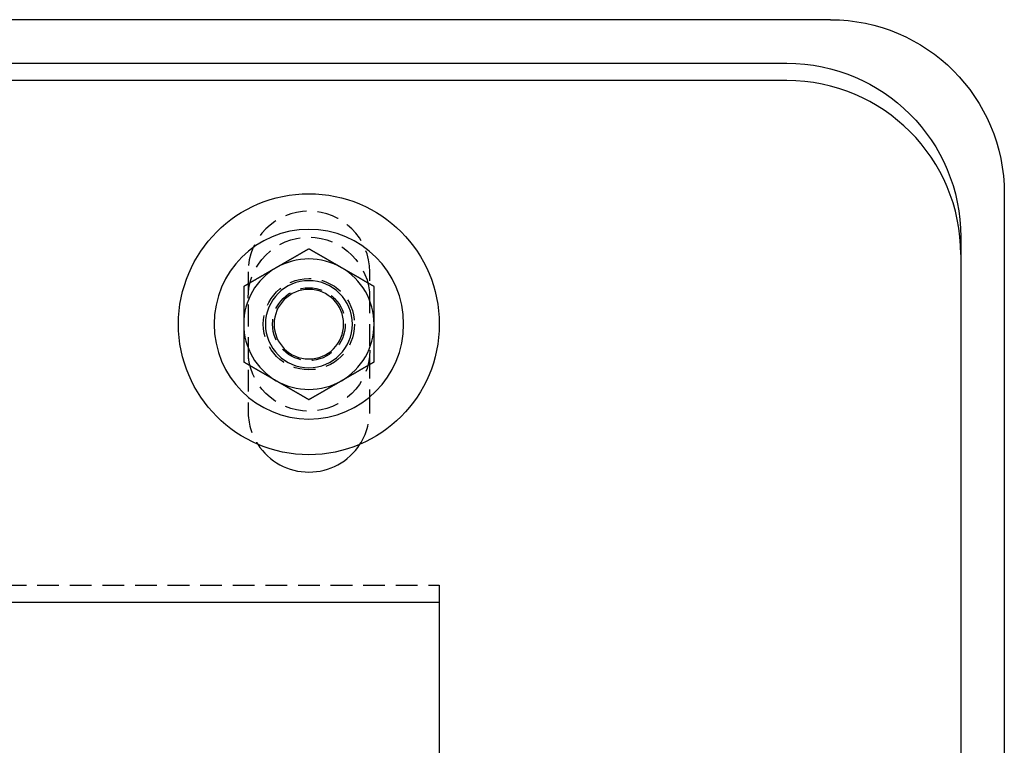
# Model space of a CAD drawing. Extents: x 0 to 1210, y -560 to 176.
# Drawn here: x 1097 to 1210, y 93 to 176 of the extents above; entities that cross this region are included whole.
import ezdxf

# ---------------------------------------------------------------- set-up
doc = ezdxf.new("R2010")
doc.units = 0
doc.header["$LTSCALE"] = 10
doc.linetypes.add('VERDECKT', pattern=[0.375, 0.25, -0.125])
doc.layers.get('0').update_dxf_attribs({"linetype": 'CONTINUOUS'})
doc.layers.add('STEMPEL', color=3, linetype='CONTINUOUS')

# ---------------------------------------------------------------- blocks, each defined once
blk = doc.blocks.new('A$CE378E89F')
at = {"color": 3, "linetype": 'CONTINUOUS', "extrusion": (-2e-16, 1, -2e-16)}
for p, q in [((190, 176), (-190, 176)), ((-185, 171), (185, 171)), ((185, 169), (-185, 169)), ((210, 156), (210, 20)), ((205, 151), (205, 149)), ((205, 149), (205, 24)), ((145, 109), (-145, 109)), ((145, 109), (145, 24))]:
    blk.add_line(p, q, dxfattribs=at)
at = {"color": 1, "linetype": 'VERDECKT', "extrusion": (-2e-16, 1, -2e-16)}
for p, q in [((123, 147), (123, 131)), ((137, 131), (137, 147)), ((-145, 111), (145, 111)), ((145, 111), (145, 109))]:
    blk.add_line(p, q, dxfattribs=at)
at = {"color": 3}
for points in [[(130, 149.66, 0), (129.97, 149.643, 0), (129.941, 149.626, 0), (129.911, 149.609, 0), (129.882, 149.592, 0), (129.852, 149.575, 0), (129.823, 149.558, 0), (129.793, 149.541, 0), (129.764, 149.524, 0), (129.734, 149.507, 0), (129.705, 149.49, 0), (129.675, 149.473, 0), (129.646, 149.456, 0), (129.616, 149.439, 0), (129.587, 149.422, 0), (129.557, 149.405, 0), (129.528, 149.387, 0), (129.498, 149.37, 0), (129.469, 149.353, 0), (129.439, 149.336, 0), (129.409, 149.319, 0), (129.38, 149.302, 0), (129.35, 149.285, 0), (129.321, 149.268, 0), (129.291, 149.251, 0), (129.262, 149.234, 0), (129.232, 149.217, 0), (129.203, 149.2, 0), (129.173, 149.183, 0), (129.144, 149.166, 0), (129.114, 149.149, 0), (129.085, 149.132, 0), (129.055, 149.115, 0), (129.026, 149.098, 0), (128.996, 149.081, 0), (128.967, 149.064, 0), (128.937, 149.047, 0), (128.907, 149.029, 0), (128.878, 149.012, 0), (128.848, 148.995, 0), (128.819, 148.978, 0), (128.789, 148.961, 0), (128.76, 148.944, 0), (128.73, 148.927, 0), (128.701, 148.91, 0), (128.671, 148.893, 0), (128.642, 148.876, 0), (128.612, 148.859, 0), (128.583, 148.842, 0), (128.553, 148.825, 0), (128.524, 148.808, 0), (128.494, 148.791, 0), (128.465, 148.774, 0), (128.435, 148.757, 0), (128.406, 148.74, 0), (128.376, 148.723, 0), (128.346, 148.706, 0), (128.317, 148.689, 0), (128.287, 148.671, 0), (128.258, 148.654, 0), (128.228, 148.637, 0), (128.199, 148.62, 0), (128.169, 148.603, 0), (128.14, 148.586, 0), (128.11, 148.569, 0), (128.081, 148.552, 0), (128.051, 148.535, 0), (128.022, 148.518, 0), (127.992, 148.501, 0), (127.963, 148.484, 0), (127.933, 148.467, 0), (127.904, 148.45, 0), (127.874, 148.433, 0), (127.844, 148.416, 0), (127.815, 148.399, 0), (127.785, 148.382, 0), (127.756, 148.365, 0), (127.726, 148.348, 0), (127.697, 148.331, 0), (127.667, 148.313, 0), (127.638, 148.296, 0), (127.608, 148.279, 0), (127.579, 148.262, 0), (127.549, 148.245, 0), (127.52, 148.228, 0), (127.49, 148.211, 0), (127.461, 148.194, 0), (127.431, 148.177, 0), (127.402, 148.16, 0), (127.372, 148.143, 0), (127.343, 148.126, 0), (127.313, 148.109, 0), (127.283, 148.092, 0), (127.254, 148.075, 0), (127.224, 148.058, 0), (127.195, 148.041, 0), (127.165, 148.024, 0), (127.136, 148.007, 0), (127.106, 147.99, 0), (127.077, 147.973, 0), (127.047, 147.955, 0), (127.018, 147.938, 0), (126.988, 147.921, 0), (126.959, 147.904, 0), (126.929, 147.887, 0), (126.9, 147.87, 0), (126.87, 147.853, 0), (126.841, 147.836, 0), (126.811, 147.819, 0), (126.781, 147.802, 0), (126.752, 147.785, 0), (126.722, 147.768, 0), (126.693, 147.751, 0), (126.663, 147.734, 0), (126.634, 147.717, 0), (126.604, 147.7, 0), (126.575, 147.683, 0), (126.545, 147.666, 0), (126.516, 147.649, 0), (126.486, 147.632, 0), (126.457, 147.615, 0), (126.427, 147.597, 0), (126.398, 147.58, 0), (126.368, 147.563, 0), (126.339, 147.546, 0), (126.309, 147.529, 0), (126.28, 147.512, 0), (126.25, 147.495, 0)], [(133.75, 147.495, 0), (133.72, 147.512, 0), (133.691, 147.529, 0), (133.661, 147.546, 0), (133.632, 147.563, 0), (133.602, 147.58, 0), (133.573, 147.597, 0), (133.543, 147.615, 0), (133.514, 147.632, 0), (133.484, 147.649, 0), (133.455, 147.666, 0), (133.425, 147.683, 0), (133.396, 147.7, 0), (133.366, 147.717, 0), (133.337, 147.734, 0), (133.307, 147.751, 0), (133.278, 147.768, 0), (133.248, 147.785, 0), (133.219, 147.802, 0), (133.189, 147.819, 0), (133.159, 147.836, 0), (133.13, 147.853, 0), (133.1, 147.87, 0), (133.071, 147.887, 0), (133.041, 147.904, 0), (133.012, 147.921, 0), (132.982, 147.938, 0), (132.953, 147.955, 0), (132.923, 147.973, 0), (132.894, 147.99, 0), (132.864, 148.007, 0), (132.835, 148.024, 0), (132.805, 148.041, 0), (132.776, 148.058, 0), (132.746, 148.075, 0), (132.717, 148.092, 0), (132.687, 148.109, 0), (132.657, 148.126, 0), (132.628, 148.143, 0), (132.598, 148.16, 0), (132.569, 148.177, 0), (132.539, 148.194, 0), (132.51, 148.211, 0), (132.48, 148.228, 0), (132.451, 148.245, 0), (132.421, 148.262, 0), (132.392, 148.279, 0), (132.362, 148.296, 0), (132.333, 148.313, 0), (132.303, 148.331, 0), (132.274, 148.348, 0), (132.244, 148.365, 0), (132.215, 148.382, 0), (132.185, 148.399, 0), (132.156, 148.416, 0), (132.126, 148.433, 0), (132.096, 148.45, 0), (132.067, 148.467, 0), (132.037, 148.484, 0), (132.008, 148.501, 0), (131.978, 148.518, 0), (131.949, 148.535, 0), (131.919, 148.552, 0), (131.89, 148.569, 0), (131.86, 148.586, 0), (131.831, 148.603, 0), (131.801, 148.62, 0), (131.772, 148.637, 0), (131.742, 148.654, 0), (131.713, 148.671, 0), (131.683, 148.689, 0), (131.654, 148.706, 0), (131.624, 148.723, 0), (131.594, 148.74, 0), (131.565, 148.757, 0), (131.535, 148.774, 0), (131.506, 148.791, 0), (131.476, 148.808, 0), (131.447, 148.825, 0), (131.417, 148.842, 0), (131.388, 148.859, 0), (131.358, 148.876, 0), (131.329, 148.893, 0), (131.299, 148.91, 0), (131.27, 148.927, 0), (131.24, 148.944, 0), (131.211, 148.961, 0), (131.181, 148.978, 0), (131.152, 148.995, 0), (131.122, 149.012, 0), (131.093, 149.029, 0), (131.063, 149.047, 0), (131.033, 149.064, 0), (131.004, 149.081, 0), (130.974, 149.098, 0), (130.945, 149.115, 0), (130.915, 149.132, 0), (130.886, 149.149, 0), (130.856, 149.166, 0), (130.827, 149.183, 0), (130.797, 149.2, 0), (130.768, 149.217, 0), (130.738, 149.234, 0), (130.709, 149.251, 0), (130.679, 149.268, 0), (130.65, 149.285, 0), (130.62, 149.302, 0), (130.591, 149.319, 0), (130.561, 149.336, 0), (130.531, 149.353, 0), (130.502, 149.37, 0), (130.472, 149.387, 0), (130.443, 149.405, 0), (130.413, 149.422, 0), (130.384, 149.439, 0), (130.354, 149.456, 0), (130.325, 149.473, 0), (130.295, 149.49, 0), (130.266, 149.507, 0), (130.236, 149.524, 0), (130.207, 149.541, 0), (130.177, 149.558, 0), (130.148, 149.575, 0), (130.118, 149.592, 0), (130.089, 149.609, 0), (130.059, 149.626, 0), (130.03, 149.643, 0), (130, 149.66, 0)], [(126.25, 147.495, 0), (126.22, 147.478, 0), (126.191, 147.461, 0), (126.161, 147.444, 0), (126.132, 147.427, 0), (126.102, 147.41, 0), (126.073, 147.393, 0), (126.043, 147.376, 0), (126.014, 147.359, 0), (125.984, 147.342, 0), (125.955, 147.325, 0), (125.925, 147.308, 0), (125.896, 147.291, 0), (125.866, 147.274, 0), (125.837, 147.257, 0), (125.807, 147.239, 0), (125.778, 147.222, 0), (125.748, 147.205, 0), (125.719, 147.188, 0), (125.689, 147.171, 0), (125.659, 147.154, 0), (125.63, 147.137, 0), (125.6, 147.12, 0), (125.571, 147.103, 0), (125.541, 147.086, 0), (125.512, 147.069, 0), (125.482, 147.052, 0), (125.453, 147.035, 0), (125.423, 147.018, 0), (125.394, 147.001, 0), (125.364, 146.984, 0), (125.335, 146.967, 0), (125.305, 146.95, 0), (125.276, 146.933, 0), (125.246, 146.916, 0), (125.217, 146.899, 0), (125.187, 146.881, 0), (125.157, 146.864, 0), (125.128, 146.847, 0), (125.098, 146.83, 0), (125.069, 146.813, 0), (125.039, 146.796, 0), (125.01, 146.779, 0), (124.98, 146.762, 0), (124.951, 146.745, 0), (124.921, 146.728, 0), (124.892, 146.711, 0), (124.862, 146.694, 0), (124.833, 146.677, 0), (124.803, 146.66, 0), (124.774, 146.643, 0), (124.744, 146.626, 0), (124.715, 146.609, 0), (124.685, 146.592, 0), (124.656, 146.575, 0), (124.626, 146.558, 0), (124.596, 146.541, 0), (124.567, 146.523, 0), (124.537, 146.506, 0), (124.508, 146.489, 0), (124.478, 146.472, 0), (124.449, 146.455, 0), (124.419, 146.438, 0), (124.39, 146.421, 0), (124.36, 146.404, 0), (124.331, 146.387, 0), (124.301, 146.37, 0), (124.272, 146.353, 0), (124.242, 146.336, 0), (124.213, 146.319, 0), (124.183, 146.302, 0), (124.154, 146.285, 0), (124.124, 146.268, 0), (124.094, 146.251, 0), (124.065, 146.234, 0), (124.035, 146.217, 0), (124.006, 146.2, 0), (123.976, 146.183, 0), (123.947, 146.165, 0), (123.917, 146.148, 0), (123.888, 146.131, 0), (123.858, 146.114, 0), (123.829, 146.097, 0), (123.799, 146.08, 0), (123.77, 146.063, 0), (123.74, 146.046, 0), (123.711, 146.029, 0), (123.681, 146.012, 0), (123.652, 145.995, 0), (123.622, 145.978, 0), (123.593, 145.961, 0), (123.563, 145.944, 0), (123.533, 145.927, 0), (123.504, 145.91, 0), (123.474, 145.893, 0), (123.445, 145.876, 0), (123.415, 145.859, 0), (123.386, 145.842, 0), (123.356, 145.825, 0), (123.327, 145.807, 0), (123.297, 145.79, 0), (123.268, 145.773, 0), (123.238, 145.756, 0), (123.209, 145.739, 0), (123.179, 145.722, 0), (123.15, 145.705, 0), (123.12, 145.688, 0), (123.091, 145.671, 0), (123.061, 145.654, 0), (123.031, 145.637, 0), (123.002, 145.62, 0), (122.972, 145.603, 0), (122.943, 145.586, 0), (122.913, 145.569, 0), (122.884, 145.552, 0), (122.854, 145.535, 0), (122.825, 145.518, 0), (122.795, 145.501, 0), (122.766, 145.484, 0), (122.736, 145.467, 0), (122.707, 145.449, 0), (122.677, 145.432, 0), (122.648, 145.415, 0), (122.618, 145.398, 0), (122.589, 145.381, 0), (122.559, 145.364, 0), (122.53, 145.347, 0), (122.5, 145.33, 0)], [(137.5, 145.33, 0), (137.47, 145.347, 0), (137.441, 145.364, 0), (137.411, 145.381, 0), (137.382, 145.398, 0), (137.352, 145.415, 0), (137.323, 145.432, 0), (137.293, 145.449, 0), (137.264, 145.467, 0), (137.234, 145.484, 0), (137.205, 145.501, 0), (137.175, 145.518, 0), (137.146, 145.535, 0), (137.116, 145.552, 0), (137.087, 145.569, 0), (137.057, 145.586, 0), (137.028, 145.603, 0), (136.998, 145.62, 0), (136.969, 145.637, 0), (136.939, 145.654, 0), (136.909, 145.671, 0), (136.88, 145.688, 0), (136.85, 145.705, 0), (136.821, 145.722, 0), (136.791, 145.739, 0), (136.762, 145.756, 0), (136.732, 145.773, 0), (136.703, 145.79, 0), (136.673, 145.807, 0), (136.644, 145.825, 0), (136.614, 145.842, 0), (136.585, 145.859, 0), (136.555, 145.876, 0), (136.526, 145.893, 0), (136.496, 145.91, 0), (136.467, 145.927, 0), (136.437, 145.944, 0), (136.407, 145.961, 0), (136.378, 145.978, 0), (136.348, 145.995, 0), (136.319, 146.012, 0), (136.289, 146.029, 0), (136.26, 146.046, 0), (136.23, 146.063, 0), (136.201, 146.08, 0), (136.171, 146.097, 0), (136.142, 146.114, 0), (136.112, 146.131, 0), (136.083, 146.148, 0), (136.053, 146.165, 0), (136.024, 146.183, 0), (135.994, 146.2, 0), (135.965, 146.217, 0), (135.935, 146.234, 0), (135.906, 146.251, 0), (135.876, 146.268, 0), (135.846, 146.285, 0), (135.817, 146.302, 0), (135.787, 146.319, 0), (135.758, 146.336, 0), (135.728, 146.353, 0), (135.699, 146.37, 0), (135.669, 146.387, 0), (135.64, 146.404, 0), (135.61, 146.421, 0), (135.581, 146.438, 0), (135.551, 146.455, 0), (135.522, 146.472, 0), (135.492, 146.489, 0), (135.463, 146.506, 0), (135.433, 146.523, 0), (135.404, 146.541, 0), (135.374, 146.558, 0), (135.344, 146.575, 0), (135.315, 146.592, 0), (135.285, 146.609, 0), (135.256, 146.626, 0), (135.226, 146.643, 0), (135.197, 146.66, 0), (135.167, 146.677, 0), (135.138, 146.694, 0), (135.108, 146.711, 0), (135.079, 146.728, 0), (135.049, 146.745, 0), (135.02, 146.762, 0), (134.99, 146.779, 0), (134.961, 146.796, 0), (134.931, 146.813, 0), (134.902, 146.83, 0), (134.872, 146.847, 0), (134.843, 146.864, 0), (134.813, 146.881, 0), (134.783, 146.899, 0), (134.754, 146.916, 0), (134.724, 146.933, 0), (134.695, 146.95, 0), (134.665, 146.967, 0), (134.636, 146.984, 0), (134.606, 147.001, 0), (134.577, 147.018, 0), (134.547, 147.035, 0), (134.518, 147.052, 0), (134.488, 147.069, 0), (134.459, 147.086, 0), (134.429, 147.103, 0), (134.4, 147.12, 0), (134.37, 147.137, 0), (134.341, 147.154, 0), (134.311, 147.171, 0), (134.281, 147.188, 0), (134.252, 147.205, 0), (134.222, 147.222, 0), (134.193, 147.239, 0), (134.163, 147.257, 0), (134.134, 147.274, 0), (134.104, 147.291, 0), (134.075, 147.308, 0), (134.045, 147.325, 0), (134.016, 147.342, 0), (133.986, 147.359, 0), (133.957, 147.376, 0), (133.927, 147.393, 0), (133.898, 147.41, 0), (133.868, 147.427, 0), (133.839, 147.444, 0), (133.809, 147.461, 0), (133.78, 147.478, 0), (133.75, 147.495, 0)], [(122.5, 145.33, 0), (122.5, 145.308, 0), (122.5, 145.285, 0), (122.5, 145.262, 0), (122.5, 145.24, 0), (122.5, 145.217, 0), (122.5, 145.194, 0), (122.5, 145.172, 0), (122.5, 145.149, 0), (122.5, 145.127, 0), (122.5, 145.104, 0), (122.5, 145.081, 0), (122.5, 145.059, 0), (122.5, 145.036, 0), (122.5, 145.013, 0), (122.5, 144.991, 0), (122.5, 144.968, 0), (122.5, 144.945, 0), (122.5, 144.923, 0), (122.5, 144.9, 0), (122.5, 144.878, 0), (122.5, 144.855, 0), (122.5, 144.832, 0), (122.5, 144.81, 0), (122.5, 144.787, 0), (122.5, 144.764, 0), (122.5, 144.742, 0), (122.5, 144.719, 0), (122.5, 144.696, 0), (122.5, 144.674, 0), (122.5, 144.651, 0), (122.5, 144.628, 0), (122.5, 144.606, 0), (122.5, 144.583, 0), (122.5, 144.56, 0), (122.5, 144.538, 0), (122.5, 144.515, 0), (122.5, 144.492, 0), (122.5, 144.47, 0), (122.5, 144.447, 0), (122.5, 144.424, 0), (122.5, 144.401, 0), (122.5, 144.379, 0), (122.5, 144.356, 0), (122.5, 144.333, 0), (122.5, 144.311, 0), (122.5, 144.288, 0), (122.5, 144.265, 0), (122.5, 144.243, 0), (122.5, 144.22, 0), (122.5, 144.197, 0), (122.5, 144.175, 0), (122.5, 144.152, 0), (122.5, 144.129, 0), (122.5, 144.106, 0), (122.5, 144.084, 0), (122.5, 144.061, 0), (122.5, 144.038, 0), (122.5, 144.016, 0), (122.5, 143.993, 0), (122.5, 143.97, 0), (122.5, 143.948, 0), (122.5, 143.925, 0), (122.5, 143.902, 0), (122.5, 143.879, 0), (122.5, 143.857, 0), (122.5, 143.834, 0), (122.5, 143.811, 0), (122.5, 143.789, 0), (122.5, 143.766, 0), (122.5, 143.743, 0), (122.5, 143.721, 0), (122.5, 143.698, 0), (122.5, 143.675, 0), (122.5, 143.652, 0), (122.5, 143.63, 0), (122.5, 143.607, 0), (122.5, 143.584, 0), (122.5, 143.562, 0), (122.5, 143.539, 0), (122.5, 143.516, 0), (122.5, 143.494, 0), (122.5, 143.471, 0), (122.5, 143.448, 0), (122.5, 143.425, 0), (122.5, 143.403, 0), (122.5, 143.38, 0), (122.5, 143.357, 0), (122.5, 143.335, 0), (122.5, 143.312, 0), (122.5, 143.289, 0), (122.5, 143.267, 0), (122.5, 143.244, 0), (122.5, 143.221, 0), (122.5, 143.198, 0), (122.5, 143.176, 0), (122.5, 143.153, 0), (122.5, 143.13, 0), (122.5, 143.108, 0), (122.5, 143.085, 0), (122.5, 143.062, 0), (122.5, 143.04, 0), (122.5, 143.017, 0), (122.5, 142.994, 0), (122.5, 142.972, 0), (122.5, 142.949, 0), (122.5, 142.926, 0), (122.5, 142.904, 0), (122.5, 142.881, 0), (122.5, 142.858, 0), (122.5, 142.836, 0), (122.5, 142.813, 0), (122.5, 142.79, 0), (122.5, 142.767, 0), (122.5, 142.745, 0), (122.5, 142.722, 0), (122.5, 142.699, 0), (122.5, 142.677, 0), (122.5, 142.654, 0), (122.5, 142.631, 0), (122.5, 142.609, 0), (122.5, 142.586, 0), (122.5, 142.563, 0), (122.5, 142.541, 0), (122.5, 142.518, 0), (122.5, 142.495, 0), (122.5, 142.473, 0), (122.5, 142.45, 0), (122.5, 142.427, 0), (122.5, 142.405, 0), (122.5, 142.382, 0), (122.5, 142.359, 0), (122.5, 142.337, 0), (122.5, 142.314, 0), (122.5, 142.291, 0), (122.5, 142.269, 0), (122.5, 142.246, 0), (122.5, 142.223, 0), (122.5, 142.201, 0), (122.5, 142.178, 0), (122.5, 142.155, 0), (122.5, 142.133, 0), (122.5, 142.11, 0), (122.5, 142.087, 0), (122.5, 142.065, 0), (122.5, 142.042, 0), (122.5, 142.019, 0), (122.5, 141.997, 0), (122.5, 141.974, 0), (122.5, 141.951, 0), (122.5, 141.929, 0), (122.5, 141.906, 0), (122.5, 141.883, 0), (122.5, 141.861, 0), (122.5, 141.838, 0), (122.5, 141.815, 0), (122.5, 141.793, 0), (122.5, 141.77, 0), (122.5, 141.747, 0), (122.5, 141.725, 0), (122.5, 141.702, 0), (122.5, 141.679, 0), (122.5, 141.657, 0), (122.5, 141.634, 0), (122.5, 141.611, 0), (122.5, 141.589, 0), (122.5, 141.566, 0), (122.5, 141.544, 0), (122.5, 141.521, 0), (122.5, 141.498, 0), (122.5, 141.476, 0), (122.5, 141.453, 0), (122.5, 141.43, 0), (122.5, 141.408, 0), (122.5, 141.385, 0), (122.5, 141.362, 0), (122.5, 141.34, 0), (122.5, 141.317, 0), (122.5, 141.294, 0), (122.5, 141.272, 0), (122.5, 141.249, 0), (122.5, 141.226, 0), (122.5, 141.204, 0), (122.5, 141.181, 0), (122.5, 141.158, 0), (122.5, 141.136, 0), (122.5, 141.113, 0), (122.5, 141.091, 0), (122.5, 141.068, 0), (122.5, 141.045, 0), (122.5, 141.023, 0), (122.5, 141, 0)], [(137.5, 141, 0), (137.5, 141.023, 0), (137.5, 141.045, 0), (137.5, 141.068, 0), (137.5, 141.091, 0), (137.5, 141.113, 0), (137.5, 141.136, 0), (137.5, 141.158, 0), (137.5, 141.181, 0), (137.5, 141.204, 0), (137.5, 141.226, 0), (137.5, 141.249, 0), (137.5, 141.272, 0), (137.5, 141.294, 0), (137.5, 141.317, 0), (137.5, 141.34, 0), (137.5, 141.362, 0), (137.5, 141.385, 0), (137.5, 141.408, 0), (137.5, 141.43, 0), (137.5, 141.453, 0), (137.5, 141.476, 0), (137.5, 141.498, 0), (137.5, 141.521, 0), (137.5, 141.544, 0), (137.5, 141.566, 0), (137.5, 141.589, 0), (137.5, 141.611, 0), (137.5, 141.634, 0), (137.5, 141.657, 0), (137.5, 141.679, 0), (137.5, 141.702, 0), (137.5, 141.725, 0), (137.5, 141.747, 0), (137.5, 141.77, 0), (137.5, 141.793, 0), (137.5, 141.815, 0), (137.5, 141.838, 0), (137.5, 141.861, 0), (137.5, 141.883, 0), (137.5, 141.906, 0), (137.5, 141.929, 0), (137.5, 141.951, 0), (137.5, 141.974, 0), (137.5, 141.997, 0), (137.5, 142.019, 0), (137.5, 142.042, 0), (137.5, 142.065, 0), (137.5, 142.087, 0), (137.5, 142.11, 0), (137.5, 142.133, 0), (137.5, 142.155, 0), (137.5, 142.178, 0), (137.5, 142.201, 0), (137.5, 142.223, 0), (137.5, 142.246, 0), (137.5, 142.269, 0), (137.5, 142.291, 0), (137.5, 142.314, 0), (137.5, 142.337, 0), (137.5, 142.359, 0), (137.5, 142.382, 0), (137.5, 142.405, 0), (137.5, 142.427, 0), (137.5, 142.45, 0), (137.5, 142.473, 0), (137.5, 142.495, 0), (137.5, 142.518, 0), (137.5, 142.541, 0), (137.5, 142.563, 0), (137.5, 142.586, 0), (137.5, 142.609, 0), (137.5, 142.631, 0), (137.5, 142.654, 0), (137.5, 142.677, 0), (137.5, 142.699, 0), (137.5, 142.722, 0), (137.5, 142.745, 0), (137.5, 142.767, 0), (137.5, 142.79, 0), (137.5, 142.813, 0), (137.5, 142.836, 0), (137.5, 142.858, 0), (137.5, 142.881, 0), (137.5, 142.904, 0), (137.5, 142.926, 0), (137.5, 142.949, 0), (137.5, 142.972, 0), (137.5, 142.994, 0), (137.5, 143.017, 0), (137.5, 143.04, 0), (137.5, 143.062, 0), (137.5, 143.085, 0), (137.5, 143.108, 0), (137.5, 143.13, 0), (137.5, 143.153, 0), (137.5, 143.176, 0), (137.5, 143.198, 0), (137.5, 143.221, 0), (137.5, 143.244, 0), (137.5, 143.267, 0), (137.5, 143.289, 0), (137.5, 143.312, 0), (137.5, 143.335, 0), (137.5, 143.357, 0), (137.5, 143.38, 0), (137.5, 143.403, 0), (137.5, 143.425, 0), (137.5, 143.448, 0), (137.5, 143.471, 0), (137.5, 143.494, 0), (137.5, 143.516, 0), (137.5, 143.539, 0), (137.5, 143.562, 0), (137.5, 143.584, 0), (137.5, 143.607, 0), (137.5, 143.63, 0), (137.5, 143.652, 0), (137.5, 143.675, 0), (137.5, 143.698, 0), (137.5, 143.721, 0), (137.5, 143.743, 0), (137.5, 143.766, 0), (137.5, 143.789, 0), (137.5, 143.811, 0), (137.5, 143.834, 0), (137.5, 143.857, 0), (137.5, 143.879, 0), (137.5, 143.902, 0), (137.5, 143.925, 0), (137.5, 143.948, 0), (137.5, 143.97, 0), (137.5, 143.993, 0), (137.5, 144.016, 0), (137.5, 144.038, 0), (137.5, 144.061, 0), (137.5, 144.084, 0), (137.5, 144.106, 0), (137.5, 144.129, 0), (137.5, 144.152, 0), (137.5, 144.175, 0), (137.5, 144.197, 0), (137.5, 144.22, 0), (137.5, 144.243, 0), (137.5, 144.265, 0), (137.5, 144.288, 0), (137.5, 144.311, 0), (137.5, 144.333, 0), (137.5, 144.356, 0), (137.5, 144.379, 0), (137.5, 144.401, 0), (137.5, 144.424, 0), (137.5, 144.447, 0), (137.5, 144.47, 0), (137.5, 144.492, 0), (137.5, 144.515, 0), (137.5, 144.538, 0), (137.5, 144.56, 0), (137.5, 144.583, 0), (137.5, 144.606, 0), (137.5, 144.628, 0), (137.5, 144.651, 0), (137.5, 144.674, 0), (137.5, 144.696, 0), (137.5, 144.719, 0), (137.5, 144.742, 0), (137.5, 144.764, 0), (137.5, 144.787, 0), (137.5, 144.81, 0), (137.5, 144.832, 0), (137.5, 144.855, 0), (137.5, 144.878, 0), (137.5, 144.9, 0), (137.5, 144.923, 0), (137.5, 144.945, 0), (137.5, 144.968, 0), (137.5, 144.991, 0), (137.5, 145.013, 0), (137.5, 145.036, 0), (137.5, 145.059, 0), (137.5, 145.081, 0), (137.5, 145.104, 0), (137.5, 145.127, 0), (137.5, 145.149, 0), (137.5, 145.172, 0), (137.5, 145.194, 0), (137.5, 145.217, 0), (137.5, 145.24, 0), (137.5, 145.262, 0), (137.5, 145.285, 0), (137.5, 145.308, 0), (137.5, 145.33, 0)], [(122.5, 141, 0), (122.5, 140.966, 0), (122.5, 140.932, 0), (122.5, 140.898, 0), (122.5, 140.863, 0), (122.5, 140.829, 0), (122.5, 140.795, 0), (122.5, 140.761, 0), (122.5, 140.727, 0), (122.5, 140.693, 0), (122.5, 140.658, 0), (122.5, 140.624, 0), (122.5, 140.59, 0), (122.5, 140.556, 0), (122.5, 140.522, 0), (122.5, 140.488, 0), (122.5, 140.454, 0), (122.5, 140.419, 0), (122.5, 140.385, 0), (122.5, 140.351, 0), (122.5, 140.317, 0), (122.5, 140.283, 0), (122.5, 140.249, 0), (122.5, 140.215, 0), (122.5, 140.18, 0), (122.5, 140.146, 0), (122.5, 140.112, 0), (122.5, 140.078, 0), (122.5, 140.044, 0), (122.5, 140.01, 0), (122.5, 139.976, 0), (122.5, 139.941, 0), (122.5, 139.907, 0), (122.5, 139.873, 0), (122.5, 139.839, 0), (122.5, 139.805, 0), (122.5, 139.771, 0), (122.5, 139.737, 0), (122.5, 139.703, 0), (122.5, 139.668, 0), (122.5, 139.634, 0), (122.5, 139.6, 0), (122.5, 139.566, 0), (122.5, 139.532, 0), (122.5, 139.498, 0), (122.5, 139.464, 0), (122.5, 139.43, 0), (122.5, 139.396, 0), (122.5, 139.361, 0), (122.5, 139.327, 0), (122.5, 139.293, 0), (122.5, 139.259, 0), (122.5, 139.225, 0), (122.5, 139.191, 0), (122.5, 139.157, 0), (122.5, 139.123, 0), (122.5, 139.089, 0), (122.5, 139.054, 0), (122.5, 139.02, 0), (122.5, 138.986, 0), (122.5, 138.952, 0), (122.5, 138.918, 0), (122.5, 138.884, 0), (122.5, 138.85, 0), (122.5, 138.816, 0), (122.5, 138.782, 0), (122.5, 138.748, 0), (122.5, 138.714, 0), (122.5, 138.679, 0), (122.5, 138.645, 0), (122.5, 138.611, 0), (122.5, 138.577, 0), (122.5, 138.543, 0), (122.5, 138.509, 0), (122.5, 138.475, 0), (122.5, 138.441, 0), (122.5, 138.407, 0), (122.5, 138.373, 0), (122.5, 138.339, 0), (122.5, 138.305, 0), (122.5, 138.27, 0), (122.5, 138.236, 0), (122.5, 138.202, 0), (122.5, 138.168, 0), (122.5, 138.134, 0), (122.5, 138.1, 0), (122.5, 138.066, 0), (122.5, 138.032, 0), (122.5, 137.998, 0), (122.5, 137.964, 0), (122.5, 137.93, 0), (122.5, 137.896, 0), (122.5, 137.862, 0), (122.5, 137.828, 0), (122.5, 137.793, 0), (122.5, 137.759, 0), (122.5, 137.725, 0), (122.5, 137.691, 0), (122.5, 137.657, 0), (122.5, 137.623, 0), (122.5, 137.589, 0), (122.5, 137.555, 0), (122.5, 137.521, 0), (122.5, 137.487, 0), (122.5, 137.453, 0), (122.5, 137.419, 0), (122.5, 137.385, 0), (122.5, 137.351, 0), (122.5, 137.317, 0), (122.5, 137.283, 0), (122.5, 137.249, 0), (122.5, 137.215, 0), (122.5, 137.18, 0), (122.5, 137.146, 0), (122.5, 137.112, 0), (122.5, 137.078, 0), (122.5, 137.044, 0), (122.5, 137.01, 0), (122.5, 136.976, 0), (122.5, 136.942, 0), (122.5, 136.908, 0), (122.5, 136.874, 0), (122.5, 136.84, 0), (122.5, 136.806, 0), (122.5, 136.772, 0), (122.5, 136.738, 0), (122.5, 136.704, 0), (122.5, 136.67, 0)], [(137.5, 136.67, 0), (137.5, 136.704, 0), (137.5, 136.738, 0), (137.5, 136.772, 0), (137.5, 136.806, 0), (137.5, 136.84, 0), (137.5, 136.874, 0), (137.5, 136.908, 0), (137.5, 136.942, 0), (137.5, 136.976, 0), (137.5, 137.01, 0), (137.5, 137.044, 0), (137.5, 137.078, 0), (137.5, 137.112, 0), (137.5, 137.146, 0), (137.5, 137.18, 0), (137.5, 137.215, 0), (137.5, 137.249, 0), (137.5, 137.283, 0), (137.5, 137.317, 0), (137.5, 137.351, 0), (137.5, 137.385, 0), (137.5, 137.419, 0), (137.5, 137.453, 0), (137.5, 137.487, 0), (137.5, 137.521, 0), (137.5, 137.555, 0), (137.5, 137.589, 0), (137.5, 137.623, 0), (137.5, 137.657, 0), (137.5, 137.691, 0), (137.5, 137.725, 0), (137.5, 137.759, 0), (137.5, 137.793, 0), (137.5, 137.828, 0), (137.5, 137.862, 0), (137.5, 137.896, 0), (137.5, 137.93, 0), (137.5, 137.964, 0), (137.5, 137.998, 0), (137.5, 138.032, 0), (137.5, 138.066, 0), (137.5, 138.1, 0), (137.5, 138.134, 0), (137.5, 138.168, 0), (137.5, 138.202, 0), (137.5, 138.236, 0), (137.5, 138.27, 0), (137.5, 138.305, 0), (137.5, 138.339, 0), (137.5, 138.373, 0), (137.5, 138.407, 0), (137.5, 138.441, 0), (137.5, 138.475, 0), (137.5, 138.509, 0), (137.5, 138.543, 0), (137.5, 138.577, 0), (137.5, 138.611, 0), (137.5, 138.645, 0), (137.5, 138.679, 0), (137.5, 138.714, 0), (137.5, 138.748, 0), (137.5, 138.782, 0), (137.5, 138.816, 0), (137.5, 138.85, 0), (137.5, 138.884, 0), (137.5, 138.918, 0), (137.5, 138.952, 0), (137.5, 138.986, 0), (137.5, 139.02, 0), (137.5, 139.054, 0), (137.5, 139.089, 0), (137.5, 139.123, 0), (137.5, 139.157, 0), (137.5, 139.191, 0), (137.5, 139.225, 0), (137.5, 139.259, 0), (137.5, 139.293, 0), (137.5, 139.327, 0), (137.5, 139.361, 0), (137.5, 139.396, 0), (137.5, 139.43, 0), (137.5, 139.464, 0), (137.5, 139.498, 0), (137.5, 139.532, 0), (137.5, 139.566, 0), (137.5, 139.6, 0), (137.5, 139.634, 0), (137.5, 139.668, 0), (137.5, 139.703, 0), (137.5, 139.737, 0), (137.5, 139.771, 0), (137.5, 139.805, 0), (137.5, 139.839, 0), (137.5, 139.873, 0), (137.5, 139.907, 0), (137.5, 139.941, 0), (137.5, 139.976, 0), (137.5, 140.01, 0), (137.5, 140.044, 0), (137.5, 140.078, 0), (137.5, 140.112, 0), (137.5, 140.146, 0), (137.5, 140.18, 0), (137.5, 140.215, 0), (137.5, 140.249, 0), (137.5, 140.283, 0), (137.5, 140.317, 0), (137.5, 140.351, 0), (137.5, 140.385, 0), (137.5, 140.419, 0), (137.5, 140.454, 0), (137.5, 140.488, 0), (137.5, 140.522, 0), (137.5, 140.556, 0), (137.5, 140.59, 0), (137.5, 140.624, 0), (137.5, 140.658, 0), (137.5, 140.693, 0), (137.5, 140.727, 0), (137.5, 140.761, 0), (137.5, 140.795, 0), (137.5, 140.829, 0), (137.5, 140.863, 0), (137.5, 140.898, 0), (137.5, 140.932, 0), (137.5, 140.966, 0), (137.5, 141, 0)], [(122.5, 136.67, 0), (122.53, 136.653, 0), (122.559, 136.636, 0), (122.589, 136.619, 0), (122.618, 136.602, 0), (122.648, 136.585, 0), (122.677, 136.568, 0), (122.707, 136.551, 0), (122.736, 136.533, 0), (122.766, 136.516, 0), (122.795, 136.499, 0), (122.825, 136.482, 0), (122.854, 136.465, 0), (122.884, 136.448, 0), (122.913, 136.431, 0), (122.943, 136.414, 0), (122.972, 136.397, 0), (123.002, 136.38, 0), (123.031, 136.363, 0), (123.061, 136.346, 0), (123.091, 136.329, 0), (123.12, 136.312, 0), (123.15, 136.295, 0), (123.179, 136.278, 0), (123.209, 136.261, 0), (123.238, 136.244, 0), (123.268, 136.227, 0), (123.297, 136.21, 0), (123.327, 136.193, 0), (123.356, 136.175, 0), (123.386, 136.158, 0), (123.415, 136.141, 0), (123.445, 136.124, 0), (123.474, 136.107, 0), (123.504, 136.09, 0), (123.533, 136.073, 0), (123.563, 136.056, 0), (123.593, 136.039, 0), (123.622, 136.022, 0), (123.652, 136.005, 0), (123.681, 135.988, 0), (123.711, 135.971, 0), (123.74, 135.954, 0), (123.77, 135.937, 0), (123.799, 135.92, 0), (123.829, 135.903, 0), (123.858, 135.886, 0), (123.888, 135.869, 0), (123.917, 135.852, 0), (123.947, 135.835, 0), (123.976, 135.817, 0), (124.006, 135.8, 0), (124.035, 135.783, 0), (124.065, 135.766, 0), (124.094, 135.749, 0), (124.124, 135.732, 0), (124.154, 135.715, 0), (124.183, 135.698, 0), (124.213, 135.681, 0), (124.242, 135.664, 0), (124.272, 135.647, 0), (124.301, 135.63, 0), (124.331, 135.613, 0), (124.36, 135.596, 0), (124.39, 135.579, 0), (124.419, 135.562, 0), (124.449, 135.545, 0), (124.478, 135.528, 0), (124.508, 135.511, 0), (124.537, 135.494, 0), (124.567, 135.477, 0), (124.596, 135.459, 0), (124.626, 135.442, 0), (124.656, 135.425, 0), (124.685, 135.408, 0), (124.715, 135.391, 0), (124.744, 135.374, 0), (124.774, 135.357, 0), (124.803, 135.34, 0), (124.833, 135.323, 0), (124.862, 135.306, 0), (124.892, 135.289, 0), (124.921, 135.272, 0), (124.951, 135.255, 0), (124.98, 135.238, 0), (125.01, 135.221, 0), (125.039, 135.204, 0), (125.069, 135.187, 0), (125.098, 135.17, 0), (125.128, 135.153, 0), (125.157, 135.136, 0), (125.187, 135.119, 0), (125.217, 135.101, 0), (125.246, 135.084, 0), (125.276, 135.067, 0), (125.305, 135.05, 0), (125.335, 135.033, 0), (125.364, 135.016, 0), (125.394, 134.999, 0), (125.423, 134.982, 0), (125.453, 134.965, 0), (125.482, 134.948, 0), (125.512, 134.931, 0), (125.541, 134.914, 0), (125.571, 134.897, 0), (125.6, 134.88, 0), (125.63, 134.863, 0), (125.659, 134.846, 0), (125.689, 134.829, 0), (125.719, 134.812, 0), (125.748, 134.795, 0), (125.778, 134.778, 0), (125.807, 134.761, 0), (125.837, 134.743, 0), (125.866, 134.726, 0), (125.896, 134.709, 0), (125.925, 134.692, 0), (125.955, 134.675, 0), (125.984, 134.658, 0), (126.014, 134.641, 0), (126.043, 134.624, 0), (126.073, 134.607, 0), (126.102, 134.59, 0), (126.132, 134.573, 0), (126.161, 134.556, 0), (126.191, 134.539, 0), (126.22, 134.522, 0), (126.25, 134.505, 0)], [(133.75, 134.505, 0), (133.78, 134.522, 0), (133.809, 134.539, 0), (133.839, 134.556, 0), (133.868, 134.573, 0), (133.898, 134.59, 0), (133.927, 134.607, 0), (133.957, 134.624, 0), (133.986, 134.641, 0), (134.016, 134.658, 0), (134.045, 134.675, 0), (134.075, 134.692, 0), (134.104, 134.709, 0), (134.134, 134.726, 0), (134.163, 134.743, 0), (134.193, 134.761, 0), (134.222, 134.778, 0), (134.252, 134.795, 0), (134.281, 134.812, 0), (134.311, 134.829, 0), (134.341, 134.846, 0), (134.37, 134.863, 0), (134.4, 134.88, 0), (134.429, 134.897, 0), (134.459, 134.914, 0), (134.488, 134.931, 0), (134.518, 134.948, 0), (134.547, 134.965, 0), (134.577, 134.982, 0), (134.606, 134.999, 0), (134.636, 135.016, 0), (134.665, 135.033, 0), (134.695, 135.05, 0), (134.724, 135.067, 0), (134.754, 135.084, 0), (134.783, 135.101, 0), (134.813, 135.119, 0), (134.843, 135.136, 0), (134.872, 135.153, 0), (134.902, 135.17, 0), (134.931, 135.187, 0), (134.961, 135.204, 0), (134.99, 135.221, 0), (135.02, 135.238, 0), (135.049, 135.255, 0), (135.079, 135.272, 0), (135.108, 135.289, 0), (135.138, 135.306, 0), (135.167, 135.323, 0), (135.197, 135.34, 0), (135.226, 135.357, 0), (135.256, 135.374, 0), (135.285, 135.391, 0), (135.315, 135.408, 0), (135.344, 135.425, 0), (135.374, 135.442, 0), (135.404, 135.459, 0), (135.433, 135.477, 0), (135.463, 135.494, 0), (135.492, 135.511, 0), (135.522, 135.528, 0), (135.551, 135.545, 0), (135.581, 135.562, 0), (135.61, 135.579, 0), (135.64, 135.596, 0), (135.669, 135.613, 0), (135.699, 135.63, 0), (135.728, 135.647, 0), (135.758, 135.664, 0), (135.787, 135.681, 0), (135.817, 135.698, 0), (135.846, 135.715, 0), (135.876, 135.732, 0), (135.906, 135.749, 0), (135.935, 135.766, 0), (135.965, 135.783, 0), (135.994, 135.8, 0), (136.024, 135.817, 0), (136.053, 135.835, 0), (136.083, 135.852, 0), (136.112, 135.869, 0), (136.142, 135.886, 0), (136.171, 135.903, 0), (136.201, 135.92, 0), (136.23, 135.937, 0), (136.26, 135.954, 0), (136.289, 135.971, 0), (136.319, 135.988, 0), (136.348, 136.005, 0), (136.378, 136.022, 0), (136.407, 136.039, 0), (136.437, 136.056, 0), (136.467, 136.073, 0), (136.496, 136.09, 0), (136.526, 136.107, 0), (136.555, 136.124, 0), (136.585, 136.141, 0), (136.614, 136.158, 0), (136.644, 136.175, 0), (136.673, 136.193, 0), (136.703, 136.21, 0), (136.732, 136.227, 0), (136.762, 136.244, 0), (136.791, 136.261, 0), (136.821, 136.278, 0), (136.85, 136.295, 0), (136.88, 136.312, 0), (136.909, 136.329, 0), (136.939, 136.346, 0), (136.969, 136.363, 0), (136.998, 136.38, 0), (137.028, 136.397, 0), (137.057, 136.414, 0), (137.087, 136.431, 0), (137.116, 136.448, 0), (137.146, 136.465, 0), (137.175, 136.482, 0), (137.205, 136.499, 0), (137.234, 136.516, 0), (137.264, 136.533, 0), (137.293, 136.551, 0), (137.323, 136.568, 0), (137.352, 136.585, 0), (137.382, 136.602, 0), (137.411, 136.619, 0), (137.441, 136.636, 0), (137.47, 136.653, 0), (137.5, 136.67, 0)], [(126.25, 134.505, 0), (126.28, 134.488, 0), (126.309, 134.471, 0), (126.339, 134.454, 0), (126.368, 134.437, 0), (126.398, 134.42, 0), (126.427, 134.403, 0), (126.457, 134.385, 0), (126.486, 134.368, 0), (126.516, 134.351, 0), (126.545, 134.334, 0), (126.575, 134.317, 0), (126.604, 134.3, 0), (126.634, 134.283, 0), (126.663, 134.266, 0), (126.693, 134.249, 0), (126.722, 134.232, 0), (126.752, 134.215, 0), (126.781, 134.198, 0), (126.811, 134.181, 0), (126.841, 134.164, 0), (126.87, 134.147, 0), (126.9, 134.13, 0), (126.929, 134.113, 0), (126.959, 134.096, 0), (126.988, 134.079, 0), (127.018, 134.062, 0), (127.047, 134.045, 0), (127.077, 134.027, 0), (127.106, 134.01, 0), (127.136, 133.993, 0), (127.165, 133.976, 0), (127.195, 133.959, 0), (127.224, 133.942, 0), (127.254, 133.925, 0), (127.283, 133.908, 0), (127.313, 133.891, 0), (127.343, 133.874, 0), (127.372, 133.857, 0), (127.402, 133.84, 0), (127.431, 133.823, 0), (127.461, 133.806, 0), (127.49, 133.789, 0), (127.52, 133.772, 0), (127.549, 133.755, 0), (127.579, 133.738, 0), (127.608, 133.721, 0), (127.638, 133.704, 0), (127.667, 133.687, 0), (127.697, 133.669, 0), (127.726, 133.652, 0), (127.756, 133.635, 0), (127.785, 133.618, 0), (127.815, 133.601, 0), (127.844, 133.584, 0), (127.874, 133.567, 0), (127.904, 133.55, 0), (127.933, 133.533, 0), (127.963, 133.516, 0), (127.992, 133.499, 0), (128.022, 133.482, 0), (128.051, 133.465, 0), (128.081, 133.448, 0), (128.11, 133.431, 0), (128.14, 133.414, 0), (128.169, 133.397, 0), (128.199, 133.38, 0), (128.228, 133.363, 0), (128.258, 133.346, 0), (128.287, 133.329, 0), (128.317, 133.311, 0), (128.346, 133.294, 0), (128.376, 133.277, 0), (128.406, 133.26, 0), (128.435, 133.243, 0), (128.465, 133.226, 0), (128.494, 133.209, 0), (128.524, 133.192, 0), (128.553, 133.175, 0), (128.583, 133.158, 0), (128.612, 133.141, 0), (128.642, 133.124, 0), (128.671, 133.107, 0), (128.701, 133.09, 0), (128.73, 133.073, 0), (128.76, 133.056, 0), (128.789, 133.039, 0), (128.819, 133.022, 0), (128.848, 133.005, 0), (128.878, 132.988, 0), (128.907, 132.971, 0), (128.937, 132.953, 0), (128.967, 132.936, 0), (128.996, 132.919, 0), (129.026, 132.902, 0), (129.055, 132.885, 0), (129.085, 132.868, 0), (129.114, 132.851, 0), (129.144, 132.834, 0), (129.173, 132.817, 0), (129.203, 132.8, 0), (129.232, 132.783, 0), (129.262, 132.766, 0), (129.291, 132.749, 0), (129.321, 132.732, 0), (129.35, 132.715, 0), (129.38, 132.698, 0), (129.409, 132.681, 0), (129.439, 132.664, 0), (129.469, 132.647, 0), (129.498, 132.63, 0), (129.528, 132.613, 0), (129.557, 132.595, 0), (129.587, 132.578, 0), (129.616, 132.561, 0), (129.646, 132.544, 0), (129.675, 132.527, 0), (129.705, 132.51, 0), (129.734, 132.493, 0), (129.764, 132.476, 0), (129.793, 132.459, 0), (129.823, 132.442, 0), (129.852, 132.425, 0), (129.882, 132.408, 0), (129.911, 132.391, 0), (129.941, 132.374, 0), (129.97, 132.357, 0), (130, 132.34, 0)], [(130, 132.34, 0), (130.03, 132.357, 0), (130.059, 132.374, 0), (130.089, 132.391, 0), (130.118, 132.408, 0), (130.148, 132.425, 0), (130.177, 132.442, 0), (130.207, 132.459, 0), (130.236, 132.476, 0), (130.266, 132.493, 0), (130.295, 132.51, 0), (130.325, 132.527, 0), (130.354, 132.544, 0), (130.384, 132.561, 0), (130.413, 132.578, 0), (130.443, 132.595, 0), (130.472, 132.613, 0), (130.502, 132.63, 0), (130.531, 132.647, 0), (130.561, 132.664, 0), (130.591, 132.681, 0), (130.62, 132.698, 0), (130.65, 132.715, 0), (130.679, 132.732, 0), (130.709, 132.749, 0), (130.738, 132.766, 0), (130.768, 132.783, 0), (130.797, 132.8, 0), (130.827, 132.817, 0), (130.856, 132.834, 0), (130.886, 132.851, 0), (130.915, 132.868, 0), (130.945, 132.885, 0), (130.974, 132.902, 0), (131.004, 132.919, 0), (131.033, 132.936, 0), (131.063, 132.953, 0), (131.093, 132.971, 0), (131.122, 132.988, 0), (131.152, 133.005, 0), (131.181, 133.022, 0), (131.211, 133.039, 0), (131.24, 133.056, 0), (131.27, 133.073, 0), (131.299, 133.09, 0), (131.329, 133.107, 0), (131.358, 133.124, 0), (131.388, 133.141, 0), (131.417, 133.158, 0), (131.447, 133.175, 0), (131.476, 133.192, 0), (131.506, 133.209, 0), (131.535, 133.226, 0), (131.565, 133.243, 0), (131.594, 133.26, 0), (131.624, 133.277, 0), (131.654, 133.294, 0), (131.683, 133.311, 0), (131.713, 133.329, 0), (131.742, 133.346, 0), (131.772, 133.363, 0), (131.801, 133.38, 0), (131.831, 133.397, 0), (131.86, 133.414, 0), (131.89, 133.431, 0), (131.919, 133.448, 0), (131.949, 133.465, 0), (131.978, 133.482, 0), (132.008, 133.499, 0), (132.037, 133.516, 0), (132.067, 133.533, 0), (132.096, 133.55, 0), (132.126, 133.567, 0), (132.156, 133.584, 0), (132.185, 133.601, 0), (132.215, 133.618, 0), (132.244, 133.635, 0), (132.274, 133.652, 0), (132.303, 133.669, 0), (132.333, 133.687, 0), (132.362, 133.704, 0), (132.392, 133.721, 0), (132.421, 133.738, 0), (132.451, 133.755, 0), (132.48, 133.772, 0), (132.51, 133.789, 0), (132.539, 133.806, 0), (132.569, 133.823, 0), (132.598, 133.84, 0), (132.628, 133.857, 0), (132.657, 133.874, 0), (132.687, 133.891, 0), (132.717, 133.908, 0), (132.746, 133.925, 0), (132.776, 133.942, 0), (132.805, 133.959, 0), (132.835, 133.976, 0), (132.864, 133.993, 0), (132.894, 134.01, 0), (132.923, 134.027, 0), (132.953, 134.045, 0), (132.982, 134.062, 0), (133.012, 134.079, 0), (133.041, 134.096, 0), (133.071, 134.113, 0), (133.1, 134.13, 0), (133.13, 134.147, 0), (133.159, 134.164, 0), (133.189, 134.181, 0), (133.219, 134.198, 0), (133.248, 134.215, 0), (133.278, 134.232, 0), (133.307, 134.249, 0), (133.337, 134.266, 0), (133.366, 134.283, 0), (133.396, 134.3, 0), (133.425, 134.317, 0), (133.455, 134.334, 0), (133.484, 134.351, 0), (133.514, 134.368, 0), (133.543, 134.385, 0), (133.573, 134.403, 0), (133.602, 134.42, 0), (133.632, 134.437, 0), (133.661, 134.454, 0), (133.691, 134.471, 0), (133.72, 134.488, 0), (133.75, 134.505, 0)]]:
    blk.add_polyline3d(points, dxfattribs=at)
at = {"color": 3, "linetype": 'CONTINUOUS'}
blk.add_circle((130, 141), 15, dxfattribs=at)
at = {"color": 3, "linetype": 'CONTINUOUS', "extrusion": (0, -2e-16, -1)}
for radius in [10.9, 5, 4]:
    blk.add_circle((-130, 141), radius, dxfattribs=at)
at = {"color": 1, "linetype": 'VERDECKT'}
for radius in [5.25, 4.188]:
    blk.add_circle((130, 141), radius, dxfattribs=at)
at = {"color": 3, "linetype": 'CONTINUOUS', "extrusion": (0, -2e-16, -1)}
for centre in [(-190, 156), (-185, 151)]:
    blk.add_arc(centre, 20, 90, 180, dxfattribs=at)
at = {"color": 3, "linetype": 'CONTINUOUS'}
for centre, radius, start, end in [((185, 149), 20, 0, 90), ((130, 141), 7.5, 60, 120), ((130, 141), 7.5, 120, 180), ((130, 141), 7.5, 0, 60), ((130, 141), 7.5, 180, 240), ((130, 141), 7.5, 300, 0), ((130, 141), 7.5, 240, 300), ((130, 131), 7, 212.8783496, 327.1216504)]:
    blk.add_arc(centre, radius, start, end, dxfattribs=at)
at = {"color": 1, "linetype": 'VERDECKT'}
for centre, start, end in [((130, 147), 360, 180), ((130, 131), 180, 212.8783496), ((130, 131), 327.1216504, 360)]:
    blk.add_arc(centre, 7, start, end, dxfattribs=at)
at = {"color": 1, "linetype": 'VERDECKT', "extrusion": (0, -2e-16, -1)}
for centre, start, end in [((-130, 144), 0, 180), ((-130, 138), 180, 0)]:
    blk.add_arc(centre, 7, start, end, dxfattribs=at)

msp = doc.modelspace()

# ---------------------------------------------------------------- block references
at = {"layer": 'STEMPEL'}
msp.add_blockref('A$CE378E89F', (1000, 0), dxfattribs=at)

doc.saveas('drawing.dxf')
